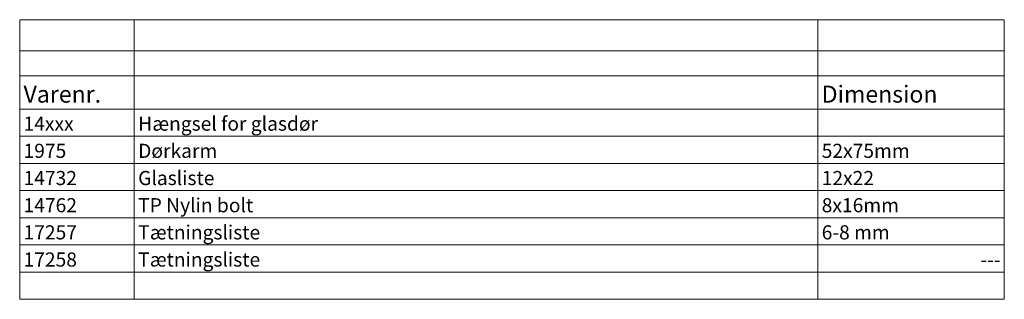
# Model space of a CAD drawing. Units: millimetres. Extents: x -143 to 271, y -102 to 169.
# Drawn here: x -143 to 36, y -102 to -51 of the extents above; entities that cross this region are included whole.
import ezdxf

# ---------------------------------------------------------------- set-up
doc = ezdxf.new("R2010")
doc.units = ezdxf.units.MM
doc.header["$LTSCALE"] = 5.08
doc.layers.add('None', color=7, linetype='Continuous', lineweight=0)
doc.styles.add('Verdana', font='Verdana')

# ---------------------------------------------------------------- blocks, each defined once
blk = doc.blocks.new('Worksheet Data')
at = {"layer": 'None', "color": 17, "linetype": 'Continuous', "lineweight": 0}
for p, q in [((-177.93, -86.12), (-157.11, -86.12)), ((-177.93, -86.12), (-177.93, -91.77)), ((-157.11, -86.12), (-157.11, -91.77)), ((-157.11, -86.12), (-32.94, -86.12)), ((-32.94, -86.12), (-32.94, -91.77)), ((-32.94, -86.12), (0.93, -86.12)), ((0.93, -86.12), (0.93, -91.77)), ((-177.93, -91.77), (-157.11, -91.77)), ((-177.93, -91.77), (-177.93, -96.35)), ((-157.11, -91.77), (-32.94, -91.77)), ((-157.11, -91.77), (-157.11, -96.35)), ((-32.94, -91.77), (0.93, -91.77)), ((-32.94, -91.77), (-32.94, -96.35)), ((0.93, -91.77), (0.93, -96.35)), ((-177.93, -96.35), (-157.11, -96.35)), ((-177.93, -96.35), (-177.93, -102.35)), ((-157.11, -96.35), (-32.94, -96.35)), ((-157.11, -96.35), (-157.11, -102.35)), ((-32.94, -96.35), (0.93, -96.35)), ((-32.94, -96.35), (-32.94, -102.35)), ((0.93, -96.35), (0.93, -102.35)), ((-177.93, -102.35), (-177.93, -107.29)), ((-157.11, -102.35), (-157.11, -107.29)), ((-32.94, -102.35), (-32.94, -107.29)), ((0.93, -102.35), (0.93, -107.29)), ((-177.93, -107.29), (-157.11, -107.29)), ((-177.93, -107.29), (-177.93, -112.23)), ((-157.11, -107.29), (-32.94, -107.29)), ((-157.11, -107.29), (-157.11, -112.23)), ((-32.94, -107.29), (0.93, -107.29)), ((-32.94, -107.29), (-32.94, -112.23)), ((0.93, -107.29), (0.93, -112.23)), ((-177.93, -112.23), (-157.11, -112.23)), ((-177.93, -112.23), (-177.93, -117.17)), ((-157.11, -112.23), (-32.94, -112.23)), ((-157.11, -112.23), (-157.11, -117.17)), ((-32.94, -112.23), (0.93, -112.23)), ((-32.94, -112.23), (-32.94, -117.17)), ((0.93, -112.23), (0.93, -117.17)), ((-177.93, -117.17), (-157.11, -117.17)), ((-177.93, -117.17), (-177.93, -122.11)), ((-157.11, -117.17), (-32.94, -117.17)), ((-157.11, -117.17), (-157.11, -122.11)), ((-32.94, -117.17), (0.93, -117.17)), ((-32.94, -117.17), (-32.94, -122.11)), ((0.93, -117.17), (0.93, -122.11)), ((-177.93, -122.11), (-157.11, -122.11)), ((-177.93, -122.11), (-177.93, -127.04)), ((-157.11, -122.11), (-32.94, -122.11)), ((-157.11, -122.11), (-157.11, -127.04)), ((-32.94, -122.11), (0.93, -122.11)), ((-32.94, -122.11), (-32.94, -127.04)), ((0.93, -122.11), (0.93, -127.04)), ((-177.93, -127.04), (-157.11, -127.04)), ((-177.93, -127.04), (-177.93, -131.98)), ((-157.11, -127.04), (-32.94, -127.04)), ((-157.11, -127.04), (-157.11, -131.98)), ((-32.94, -127.04), (0.93, -127.04)), ((-32.94, -127.04), (-32.94, -131.98)), ((0.93, -127.04), (0.93, -131.98)), ((-177.93, -131.98), (-157.11, -131.98)), ((-177.93, -131.98), (-177.93, -136.92)), ((-157.11, -131.98), (-32.94, -131.98)), ((-157.11, -131.98), (-157.11, -136.92)), ((-32.94, -131.98), (0.93, -131.98)), ((-32.94, -131.98), (-32.94, -136.92)), ((0.93, -131.98), (0.93, -136.92)), ((-177.93, -136.92), (-157.11, -136.92)), ((-157.11, -136.92), (-32.94, -136.92)), ((-32.94, -136.92), (0.93, -136.92))]:
    blk.add_line(p, q, dxfattribs=at)
at = {"layer": 'None', "color": 4, "linetype": 'Continuous', "lineweight": 0}
for p, q in [((-177.93, -102.35), (-157.11, -102.35)), ((-157.11, -102.35), (-32.94, -102.35)), ((-32.94, -102.35), (0.93, -102.35))]:
    blk.add_line(p, q, dxfattribs=at)
at = {"layer": 'None', "color": 17, "linetype": 'Continuous', "lineweight": 0, "flags": 128}
blk.add_lwpolyline([(-177.93, -86.12), (0.93, -86.12), (0.93, -136.92), (-177.93, -136.92)], close=True, dxfattribs=at)
at = {"layer": 'None', "color": 7, "line_spacing_factor": 1.003239, "style": 'Verdana'}
for s, insert, char_height, attachment_point in [('Varenr.', (-177.23, -102.15), 3.076, 7), ('Dimension', (-32.24, -102.15), 3.076, 7), ('14xxx', (-177.23, -107.09), 2.563, 7), ('Hængsel for glasdør', (-156.41, -107.09), 2.5632, 7), ('1975', (-177.23, -112.03), 2.563, 7), ('Dørkarm', (-156.41, -112.03), 2.563, 7), ('52x75mm', (-32.24, -112.03), 2.563, 7), ('14732', (-177.23, -116.97), 2.563, 7), ('Glasliste', (-156.41, -116.97), 2.563, 7), ('12x22', (-32.24, -116.97), 2.563, 7), ('14762', (-177.23, -121.91), 2.563, 7), ('TP Nylin bolt', (-156.41, -121.91), 2.5632, 7), ('8x16mm', (-32.24, -121.91), 2.563, 7), ('Tætningsliste', (-156.41, -126.84), 2.5632, 7), ('17257', (-177.23, -126.84), 2.563, 7), ('6-8 mm', (-32.24, -126.84), 2.563, 7), ('17258', (-177.23, -131.78), 2.563, 7), ('Tætningsliste', (-156.41, -131.78), 2.5632, 7), ('---', (0.23, -131.78), 2.563, 9)]:
    blk.add_mtext(s, dxfattribs=dict(at, insert=insert, char_height=char_height, attachment_point=attachment_point))

msp = doc.modelspace()

# ---------------------------------------------------------------- block references
at = {"layer": 'None', "color": 7}
msp.add_blockref('Worksheet Data', (35, 35), dxfattribs=at)

doc.saveas('drawing.dxf')
